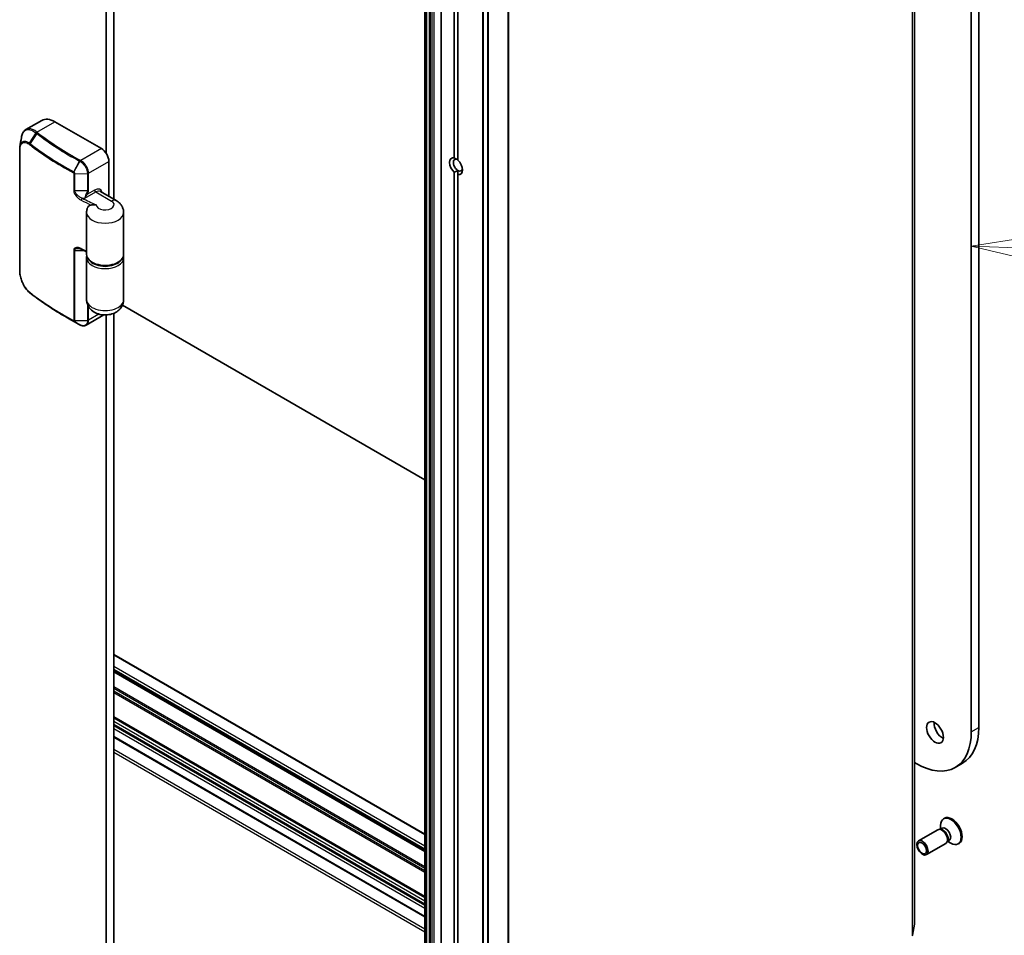
# Model space of a CAD drawing. Units: millimetres. Extents: x 72 to 10484, y 40 to 2288.
# Drawn here: x 1587 to 1773, y 393 to 566 of the extents above; entities that cross this region are included whole.
import ezdxf

# ---------------------------------------------------------------- set-up
doc = ezdxf.new("R2010")
doc.units = ezdxf.units.MM
doc.header["$LTSCALE"] = 5
for name, color, linetype, lineweight in [('Symbol (TK)', 100, 'Continuous', 18), ('Visible (ISO)', 7, 'Continuous', 35), ('Visible Narrow (ISO)', 7, 'Continuous', 25)]:
    doc.layers.add(name, color=color, linetype=linetype, lineweight=lineweight)
doc.styles.add('Note Text (TK2)', font='MS PGothic.ttf')

# ---------------------------------------------------------------- blocks, each defined once
blk = doc.blocks.new('Balloon3')
at = {"layer": 'Symbol (TK)', "color": 100}
for p, q in [((355.958, 104.982), (353.441, 104.576)), ((355.939, 104.483), (353.441, 104.576)), ((353.441, 104.576), (355.92, 103.983)), ((355.939, 104.483), (366.91, 104.075))]:
    blk.add_line(p, q, dxfattribs=at)
at = {"layer": 'Symbol (TK)'}
blk.add_circle((369.9, 103.964), 3, dxfattribs=at)
at = {"layer": 'Symbol (TK)', "color": 7, "insert": (369.9, 103.958), "char_height": 2, "attachment_point": 5, "style": 'Note Text (TK2)'}
blk.add_mtext('4', dxfattribs=at)

msp = doc.modelspace()

# ---------------------------------------------------------------- linework, layer by layer
at = {"layer": 'Visible (ISO)'}
for p, q in [((1767.2035, 806.733), (1767.2035, 431.1446)), ((1768.6177, 431.9611), (1768.6177, 807.5495)), ((1756.4439, 394.827), (1756.4439, 762.2505)), ((1663.9487, 725.165), (1663.9487, 357.7416)), ((1667.0064, 723.3996), (1667.0064, 355.9762)), ((1669.4813, 539.5391), (1669.4813, 714.9881)), ((1670.1884, 714.5799), (1670.1884, 539.1309)), ((1674.9089, 716.3877), (1674.9089, 348.9642)), ((1603.7204, 688.6261), (1603.7204, 540.4081)), ((1605.1346, 531.7742), (1605.1346, 688.9207)), ((1591.533, 546.6407), (1588.5504, 544.9187)), ((1602.8011, 541.3308), (1594.033, 546.3931)), ((1587.3625, 518.2808), (1587.3625, 541.1427)), ((1604.2153, 532.3049), (1604.2153, 538.8813)), ((1669.4813, 361.3865), (1669.4813, 536.8355)), ((1670.1884, 537.1834), (1670.1884, 536.4272)), ((1670.1884, 536.4272), (1670.1884, 360.9782)), ((1605.6103, 531.4995), (1602.6405, 533.2142)), ((1600.0082, 529.2467), (1600.0082, 521.3266)), ((1607.0082, 529.2467), (1607.0082, 521.3266)), ((1600.0082, 512.7534), (1600.0082, 520.6734)), ((1607.0082, 512.7534), (1607.0082, 520.6734)), ((1663.9487, 478.7563), (1606.7999, 511.7512)), ((1603.2626, 509.894), (1599.9327, 507.9714)), ((1603.7204, 509.8923), (1603.7204, 355.9655)), ((1605.1346, 352.9614), (1605.1346, 510.1965)), ((1597.0114, 508.9926), (1595.8629, 509.6557)), ((1598.7418, 508.0289), (1598.7481, 508.0255)), ((1663.9487, 411.8233), (1605.1346, 445.7797)), ((1605.1346, 442.5755), (1663.9487, 408.6192)), ((1605.1346, 433.8799), (1663.9487, 399.9235)), ((1605.1346, 430.145), (1663.9487, 396.1886)), ((1756.809, 425.1433), (1756.4439, 425.3541)), ((1764.159, 424.4153), (1765.5732, 425.2318)), ((1761.4052, 412.777), (1761.4052, 413.4674)), ((1762.1491, 414.827), (1761.9747, 414.7263)), ((1760.9003, 412.6626), (1757.2257, 410.5411)), ((1761.4754, 412.7172), (1761.2139, 412.7318)), ((1761.6841, 412.9381), (1761.3169, 412.7261)), ((1762.4003, 410.0646), (1758.7257, 407.943)), ((1762.7351, 410.5354), (1762.617, 410.3015)), ((1763.0307, 410.6056), (1762.6635, 410.3936)), ((1762.7518, 410.4446), (1763.3497, 410.0994)), ((1764.8991, 410.0639), (1764.7247, 409.9632)), ((1756.1117, 392.7092), (1756.4427, 394.8114))]:
    msp.add_line(p, q, dxfattribs=at)
for centre, major_axis, ratio, start_param, end_param in [((1594.033, 542.3106), (-2.5, 4.3301), 0.57735027, 5.49778714, 6.28318531), ((1602.8011, 539.6978), (-1, 1.7321), 0.57735027, 3.92699082, 5.49778714), ((1669.8349, 537.9832), (-0.8647, 1.4978), 0.57735027, 5.79107464, 8.3460923), ((1670.1884, 538.1873), (-0.6147, 1.0648), 0.57735027, 5.49778714, 8.6393798), ((1669.8349, 537.9832), (0.8647, -1.4978), 0.57735027, 5.79107464, 8.3460923), ((1670.1884, 538.1873), (0.6147, -1.0648), 0.57735027, 5.49778714, 6.88159285), ((1589.8091, 517.2579), (-1.1537, 3.6464), 0.58576874, 2.39020116, 2.43729925), ((1639.8234, 538.8415), (60.5041, 5.5618), 0.63824013, 3.90799534, 3.90898845), ((1761.7587, 431.8386), (1.125, -1.9486), 0.57735027, 3.82126647, 5.60351149), ((1758.2232, 437.9623), (7.35, -12.7306), 0.57735027, 0, 0.78539816), ((1756.809, 437.1458), (7.35, -12.7306), 0.57735027, 5.49778714, 7.06858347), ((1763.5241, 412.4455), (1.375, -2.3816), 0.57735027, 0, 3.14159265), ((1763.3497, 412.3448), (1.375, -2.3816), 0.57735027, 5.49778714, 10.21017612), ((1762.3574, 411.7718), (0.6733, -1.1662), 0.57735027, 0, 3.14159265), ((1761.6503, 411.3636), (0.75, -1.299), 0.57735027, 0, 3.14159265), ((1761.8672, 411.4888), (0.6733, -1.1662), 0.57735027, 0.36136712, 2.78022553), ((1756.1439, 394.827), (0.3, 0), 0.57735027, 6.19252542, 6.28318531), ((1755.813, 392.7249), (0.3, 0), 0.57735027, 5.49778714, 6.19252542)]:
    msp.add_ellipse(centre, major_axis=major_axis, ratio=ratio, start_param=start_param, end_param=end_param, dxfattribs=at)
for centre, major_axis in [((1760.3445, 431.0221), (-1.125, 1.9486)), ((1757.9757, 409.2421), (0.75, -1.299)), ((1757.8673, 409.1795), (-0.5966, 1.0334))]:
    msp.add_ellipse(centre, major_axis=major_axis, ratio=0.57735027, dxfattribs=at)
for points, degree in [([(1587.402, 541.6599), (1587.4978, 542.2434), (1587.5938, 542.828), (1587.6897, 543.4128)], 3), ([(1670.1884, 539.1912), (1669.8871, 539.3652), (1669.4813, 539.5391)], 2), ([(1669.4813, 536.8355), (1669.8871, 537.0094), (1670.1884, 537.1834)], 2), ([(1600.0475, 521), (1600.0215, 520.8927), (1600.0082, 520.7831), (1600.0082, 520.6734)], 3), ([(1607.0082, 520.6734), (1607.0082, 520.7831), (1606.9949, 520.8927), (1606.9689, 521)], 3)]:
    msp.add_open_spline(points, degree=degree, dxfattribs=at)
for points, knots in [([(1588.5504, 544.9187), (1588.4568, 544.8647), (1588.3697, 544.7987), (1588.2107, 544.6465), (1588.1389, 544.5604), (1588.0105, 544.3713), (1587.9539, 544.2684), (1587.8549, 544.0478), (1587.8125, 543.9301), (1587.7412, 543.6812), (1587.7122, 543.5501), (1587.6897, 543.4128)], [0.37401673, 0.37401673, 0.37401673, 0.37401673, 0.428641415, 0.428641415, 0.4832661, 0.4832661, 0.537890785, 0.537890785, 0.59251547, 0.59251547, 0.647140155, 0.647140155, 0.647140155, 0.647140155]), ([(1587.3625, 541.1427), (1587.3625, 541.179), (1587.363, 541.215), (1587.3651, 541.2863), (1587.3666, 541.3216), (1587.3708, 541.3915), (1587.3734, 541.426), (1587.3797, 541.4942), (1587.3834, 541.528), (1587.3919, 541.5946), (1587.3967, 541.6275), (1587.402, 541.6599)], [0, 0, 0, 0, 0.0123133126, 0.0123133126, 0.0246266252, 0.0246266252, 0.0369399378, 0.0369399378, 0.0492532505, 0.0492532505, 0.0615665631, 0.0615665631, 0.0615665631, 0.0615665631]), ([(1600.2128, 530.2127), (1600.2414, 530.2778), (1600.2769, 530.3366), (1600.4105, 530.5023), (1600.5303, 530.5805), (1600.7179, 530.6386), (1600.7716, 530.6506), (1600.8327, 530.6578)], [0.740457675, 0.740457675, 0.740457675, 0.740457675, 0.790377746, 0.790377746, 0.899493611, 0.899493611, 0.936099541, 0.936099541, 0.936099541, 0.936099541]), ([(1601.8101, 530.67), (1601.8082, 530.6703), (1601.8063, 530.6706), (1601.5981, 530.7038), (1601.4042, 530.7065), (1601.0694, 530.6882), (1600.937, 530.6701), (1600.8327, 530.6578)], [-0.000601619, -0.000601619, -0.000601619, -0.000601619, 0, 0, 0.064254881, 0.064254881, 0.122686651, 0.122686651, 0.122686651, 0.122686651]), ([(1607.0082, 529.2467), (1607.0082, 529.4613), (1606.9783, 529.6756), (1606.8681, 530.0772), (1606.7884, 530.2644), (1606.599, 530.6011), (1606.4894, 530.7508), (1606.2556, 531.0158), (1606.1313, 531.1312), (1605.8755, 531.3344), (1605.7439, 531.4224), (1605.6103, 531.4995)], [0.785398163, 0.785398163, 0.785398163, 0.785398163, 0.942477796, 0.942477796, 1.099557429, 1.099557429, 1.256637061, 1.256637061, 1.413716694, 1.413716694, 1.570796327, 1.570796327, 1.570796327, 1.570796327]), ([(1600.2128, 530.2127), (1600.1873, 530.1548), (1600.1637, 530.0951), (1600.121, 529.9727), (1600.1018, 529.91), (1600.0685, 529.782), (1600.0544, 529.7168), (1600.0315, 529.5845), (1600.0228, 529.5175), (1600.0112, 529.3825), (1600.0082, 529.3146), (1600.0082, 529.2467)], [3.678363443, 3.678363443, 3.678363443, 3.678363443, 3.728088917, 3.728088917, 3.777814392, 3.777814392, 3.827539867, 3.827539867, 3.877265342, 3.877265342, 3.926990817, 3.926990817, 3.926990817, 3.926990817]), ([(1599.0526, 522.2787), (1599.0019, 522.3044), (1598.9517, 522.3278), (1598.8529, 522.3695), (1598.8042, 522.388), (1598.7092, 522.4196), (1598.6629, 522.4328), (1598.5736, 522.4537), (1598.5306, 522.4614), (1598.4495, 522.4712), (1598.4113, 522.4733), (1598.3763, 522.4728)], [0, 0, 0, 0, 0.022611993, 0.022611993, 0.045223987, 0.045223987, 0.06783598, 0.06783598, 0.090447973, 0.090447973, 0.113059966, 0.113059966, 0.113059966, 0.113059966]), ([(1600.0082, 521.8022), (1600.0051, 521.8037), (1600.0019, 521.8053), (1599.9193, 521.8457), (1599.84, 521.8847), (1599.6817, 521.9629), (1599.6026, 522.0022), (1599.4449, 522.0808), (1599.3663, 522.1202), (1599.2092, 522.1993), (1599.1308, 522.2389), (1599.0526, 522.2787)], [1.4885047984, 1.4885047984, 1.4885047984, 1.4885047984, 1.4886866023, 1.4886866023, 1.4932506172, 1.4932506172, 1.4978146322, 1.4978146322, 1.5023786472, 1.5023786472, 1.5069426622, 1.5069426622, 1.5069426622, 1.5069426622]), ([(1607.0082, 521.3266), (1607.0082, 521.1095), (1606.9554, 520.8933), (1606.7515, 520.4764), (1606.5943, 520.2781), (1606.1822, 519.9088), (1605.9185, 519.7423), (1605.3178, 519.4673), (1604.9792, 519.3602), (1604.2667, 519.2167), (1603.8933, 519.1799), (1603.1471, 519.1784), (1602.7745, 519.2135), (1602.064, 519.3531), (1601.7263, 519.4576), (1601.1175, 519.7306), (1600.8467, 519.8992), (1600.4078, 520.2895), (1600.2373, 520.5108), (1600.051, 520.9363), (1600.0082, 521.1312), (1600.0082, 521.3266)], [5.49778714, 5.49778714, 5.49778714, 5.49778714, 5.77295753, 5.77295753, 6.07016507, 6.07016507, 6.39823241, 6.39823241, 6.73284731, 6.73284731, 7.06524398, 7.06524398, 7.39648244, 7.39648244, 7.72882828, 7.72882828, 8.06341248, 8.06341248, 8.39168646, 8.39168646, 8.6393798, 8.6393798, 8.6393798, 8.6393798]), ([(1589.1941, 514.132), (1589.0909, 514.2197), (1588.9899, 514.3167), (1588.7935, 514.5271), (1588.698, 514.6406), (1588.5139, 514.8816), (1588.4252, 515.0092), (1588.2559, 515.2759), (1588.1752, 515.415), (1588.0234, 515.7021), (1587.9521, 515.85), (1587.8202, 516.1518), (1587.7595, 516.3056), (1587.65, 516.6158), (1587.6011, 516.7723), (1587.5163, 517.0846), (1587.4803, 517.2405), (1587.4221, 517.5482), (1587.3999, 517.7), (1587.3701, 517.9965), (1587.3625, 518.1411), (1587.3625, 518.2808)], [0, 0, 0, 0, 0.047287247, 0.047287247, 0.094574495, 0.094574495, 0.141861742, 0.141861742, 0.189148989, 0.189148989, 0.236436237, 0.236436237, 0.283723484, 0.283723484, 0.331010731, 0.331010731, 0.378297979, 0.378297979, 0.425585226, 0.425585226, 0.472872473, 0.472872473, 0.472872473, 0.472872473]), ([(1595.8629, 509.6557), (1595.3897, 509.9289), (1594.9234, 510.2062), (1594.0049, 510.7685), (1593.5527, 511.0536), (1592.6629, 511.6313), (1592.2253, 511.924), (1591.365, 512.5167), (1590.9423, 512.8167), (1590.1123, 513.4238), (1589.7049, 513.731), (1589.3054, 514.0415)], [1.570796327, 1.570796327, 1.570796327, 1.570796327, 1.600098121, 1.600098121, 1.629399916, 1.629399916, 1.65870171, 1.65870171, 1.688003504, 1.688003504, 1.717305299, 1.717305299, 1.717305299, 1.717305299]), ([(1607.0082, 512.7534), (1607.0082, 512.4763), (1606.9604, 512.2002), (1606.7856, 511.6812), (1606.6551, 511.4426), (1606.3273, 510.9927), (1606.1228, 510.7969), (1605.6351, 510.4261), (1605.3469, 510.2771), (1604.6938, 510.0261), (1604.3259, 509.9457), (1603.5733, 509.8716), (1603.1886, 509.8818), (1602.4245, 510.0014), (1602.0448, 510.1094), (1601.3274, 510.4572), (1600.9834, 510.6858), (1600.4657, 511.2697), (1600.2739, 511.5677), (1600.0599, 512.1797), (1600.0082, 512.4659), (1600.0082, 512.7534)], [5.49778714, 5.49778714, 5.49778714, 5.49778714, 5.68978714, 5.68978714, 5.89600093, 5.89600093, 6.14720723, 6.14720723, 6.48122692, 6.48122692, 6.89971007, 6.89971007, 7.33324459, 7.33324459, 7.76705417, 7.76705417, 8.16632755, 8.16632755, 8.44019571, 8.44019571, 8.6393798, 8.6393798, 8.6393798, 8.6393798]), ([(1597.0114, 508.9926), (1597.1219, 508.9288), (1597.2328, 508.8652), (1597.4554, 508.7385), (1597.567, 508.6754), (1597.7911, 508.5496), (1597.9035, 508.4869), (1598.1291, 508.3621), (1598.2423, 508.2999), (1598.4693, 508.1759), (1598.5833, 508.1142), (1598.6975, 508.0527)], [4.7123889804, 4.7123889804, 4.7123889804, 4.7123889804, 4.7193977141, 4.7193977141, 4.7264064478, 4.7264064478, 4.7334151815, 4.7334151815, 4.7404239152, 4.7404239152, 4.7474326489, 4.7474326489, 4.7474326489, 4.7474326489]), ([(1598.7481, 508.0255), (1598.826, 507.984), (1598.9054, 507.9488), (1599.0659, 507.8922), (1599.1472, 507.8709), (1599.3101, 507.8441), (1599.3919, 507.8385), (1599.5538, 507.845), (1599.6339, 507.8571), (1599.7886, 507.9002), (1599.8632, 507.9313), (1599.9327, 507.9714)], [0, 0, 0, 0, 0.0267313, 0.0267313, 0.053462601, 0.053462601, 0.080193901, 0.080193901, 0.106925202, 0.106925202, 0.133656502, 0.133656502, 0.133656502, 0.133656502])]:
    msp.add_open_spline(points, degree=3, knots=knots, dxfattribs=at)
at = {"layer": 'Visible Narrow (ISO)'}
for p, q in [((1756.4427, 762.2348), (1756.4427, 394.8114)), ((1756.0251, 760.0259), (1756.0251, 392.6024)), ((1756.1117, 392.7092), (1756.1117, 760.1327)), ((1664.0366, 357.6191), (1664.0366, 725.0425)), ((1664.0901, 725.0116), (1664.0901, 357.5882)), ((1664.3023, 357.5374), (1664.3023, 724.9609)), ((1664.7608, 724.9609), (1664.7608, 357.5374)), ((1664.973, 357.5882), (1664.973, 725.0116)), ((1665.2387, 725.165), (1665.2387, 357.7416)), ((1665.6629, 357.7416), (1665.6629, 725.165)), ((1667.0943, 355.8537), (1667.0943, 723.2772)), ((1674.9967, 348.8417), (1674.9967, 716.2652)), ((1675.7459, 715.8327), (1675.7459, 348.4092)), ((1675.9852, 348.3592), (1675.9852, 715.7827)), ((1679.6262, 715.9738), (1679.6262, 348.5503)), ((1679.8112, 348.6003), (1679.8112, 716.0238)), ((1590.6247, 544.4253), (1594.033, 546.3931)), ((1589.2112, 542.3429), (1590.4676, 544.2696)), ((1590.6231, 544.1485), (1589.3192, 542.2631)), ((1587.4136, 518.184), (1587.4136, 541.0459)), ((1602.8011, 541.3308), (1598.8891, 539.0722)), ((1597.5875, 536.9253), (1598.6951, 538.9374)), ((1598.7392, 538.9137), (1597.5943, 536.9215)), ((1600.3696, 536.661), (1604.2153, 538.8813)), ((1597.5861, 536.6217), (1597.5861, 533.3557)), ((1597.7981, 536.5753), (1600.1651, 536.6103)), ((1597.7981, 533.3094), (1597.7981, 536.5753)), ((1600.1651, 536.6103), (1600.1651, 533.3443)), ((1600.3696, 533.395), (1600.3696, 536.661)), ((1600.1651, 533.3443), (1597.7981, 533.3094)), ((1599.6937, 531.9433), (1601.7405, 533.125)), ((1601.5283, 533.4924), (1600.1596, 532.7022)), ((1601.7405, 533.125), (1604.7103, 531.4104)), ((1599.1884, 531.9358), (1599.6937, 531.9433)), ((1597.5861, 522.088), (1597.5861, 508.8608)), ((1597.7981, 522.0417), (1599.4738, 522.0664)), ((1597.7981, 508.8145), (1597.7981, 522.0417)), ((1600.1651, 511.8799), (1600.1651, 508.8494)), ((1600.3696, 508.9001), (1600.3696, 511.4515)), ((1602.3441, 510.0401), (1600.3696, 508.9001)), ((1598.6951, 508.054), (1597.5875, 508.6943)), ((1597.5943, 508.6907), (1598.7392, 508.0303)), ((1597.7981, 508.8145), (1600.1651, 508.8494)), ((1605.1346, 445.6782), (1663.9487, 411.7219)), ((1663.9487, 409.5173), (1605.1346, 443.4737)), ((1605.1346, 442.9838), (1663.9487, 409.0274)), ((1663.9487, 408.7207), (1605.1346, 442.677)), ((1605.1346, 442.4741), (1663.9487, 408.5177)), ((1663.9487, 405.6588), (1605.1346, 439.6151)), ((1605.1346, 439.3702), (1663.9487, 405.4138)), ((1663.9487, 404.8843), (1605.1346, 438.8407)), ((1605.1346, 438.5957), (1663.9487, 404.6394)), ((1663.9487, 400.025), (1605.1346, 433.9813)), ((1605.1346, 433.7784), (1663.9487, 399.822)), ((1663.9487, 399.1478), (1605.1346, 433.1042)), ((1605.1346, 432.6143), (1663.9487, 398.6579)), ((1663.9487, 398.3313), (1605.1346, 432.2877)), ((1605.1346, 431.7978), (1663.9487, 397.8414)), ((1767.2035, 431.1446), (1768.6177, 431.9611)), ((1663.9487, 396.2901), (1605.1346, 430.2465)), ((1663.9487, 393.8406), (1605.1346, 427.797)), ((1605.1346, 427.3071), (1663.9487, 393.3507))]:
    msp.add_line(p, q, dxfattribs=at)
for centre, major_axis, ratio, start_param, end_param in [((1590.6247, 544.1803), (0.1867, 0.2348), 0.6606561, 0.8774226, 1.66459758), ((1590.6388, 544.1692), (-0.1854, -0.2358), 0.65810561, 4.0154478, 4.80221577), ((1590.7933, 544.0484), (0.1841, 0.2369), 0.65544968, 0.87020406, 1.65560222), ((1644.2376, 567.142), (66.7879, 0), 0.57735027, 3.78048184, 3.96203449), ((1644.2376, 567.2138), (-66.5757, 0), 0.57735027, 0.63888919, 0.82044183), ((1589.3883, 542.2383), (0.1742, 0.2443), 0.68451944, 1.62980691, 2.41324435), ((1589.4895, 542.163), (0.1841, 0.2369), 0.65544968, 1.65560222, 2.44100038), ((1644.2376, 565.6426), (68.5, 0), 0.57735027, 3.78048184, 3.96203449), ((1644.2376, 565.8158), (-68.4121, 0), 0.57735027, 0.63888919, 0.82044183), ((1587.6625, 541.1427), (-0.3, 0), 0.57735027, 0, 0.5925003), ((1598.8397, 538.8538), (0.1422, 0.2642), 0.55676746, 0.76847973, 1.55387789), ((1598.8837, 538.8301), (0.1419, 0.2643), 0.55611391, 0.76797075, 1.55340772), ((1598.8891, 538.8273), (-0.141, -0.2648), 0.55344484, 3.90750182, 4.69302924), ((1597.7321, 536.8417), (0.1422, 0.2642), 0.55676746, 1.55387789, 2.33927606), ((1597.7355, 536.8398), (0.1471, 0.2615), 0.54391714, 1.56444725, 2.34959797), ((1597.7904, 536.7485), (0.3, 0), 0.57735027, 3.96320205, 4.73795836), ((1600.1574, 536.7834), (0.3, 0), 0.57735027, 4.73795836, 5.49778714), ((1597.7904, 533.4825), (0.3, 0), 0.57735027, 3.96320205, 4.73795836), ((1598.8229, 532.7469), (1.2863, 0.8056), 0.47571805, 5.42501153, 5.99362183), ((1599.9474, 532.8247), (0.263, -0.1443), 0.030594, 4.75375287, 5.6673744), ((1599.035, 532.6245), (1.1961, 1.1613), 0.50965885, 5.2550642, 5.8236745), ((1600.1574, 533.5175), (0.3, 0), 0.57735027, 4.73795836, 5.49778714), ((1601.5283, 531.7778), (1.05, 1.8187), 0.57735027, 5.74208578, 7.06858347), ((1601.7405, 533.37), (0.15, -0.2598), 0.57735027, 3.92699082, 5.49778714), ((1601.7405, 531.6553), (0.9, 1.5588), 0.57735027, 0, 0.78539816), ((1599.1884, 531.6909), (0.1359, 0.2675), 0.53933277, 0.75544633, 2.32624266), ((1644.2376, 561.2533), (68.5, 0), 0.57735027, 3.99084448, 4.02612847), ((1644.2376, 561.4983), (-68.2, 0), 0.57735027, 0.84925183, 0.89936992), ((1603.5082, 530.7164), (1.7, 0), 0.57735027, 3.18885845, 7.06858347), ((1604.7103, 529.9407), (0.9, 1.5588), 0.57735027, 0, 0.78539816), ((1603.5082, 529.2467), (-3.5, 0), 0.57735027, 0, 3.14159265), ((1597.7904, 522.2148), (0.3, 0), 0.57735027, 3.96320205, 4.73795836), ((1599.1884, 522.5461), (-0.1359, -0.2675), 0.53933277, 5.46783531, 6.28318531), ((1644.2376, 552.1086), (-68.5, 0), 0.57735027, 0.84925183, 0.8688777), ((1603.5082, 521.3266), (3.5, 0), 0.57735027, 3.14159265, 6.28318531), ((1603.5082, 520.6734), (-3.5, 0), 0.57735027, 0, 3.14159265), ((1603.5082, 520.9184), (-3.2, 0), 0.57735027, 0.50096884, 2.64062382), ((1587.6625, 518.2808), (-0.3, 0), 0.57735027, 0, 0.5925003), ((1589.3883, 514.3606), (-0.1942, -0.2286), 0.62718065, 5.61059996, 6.28318531), ((1589.4895, 514.2784), (-0.1841, -0.2369), 0.65544968, 5.58259304, 6.28318531), ((1644.2376, 537.758), (-68.5, 0), 0.57735027, 0.63888919, 0.82044183), ((1603.5082, 512.7534), (3.5, 0), 0.57735027, 3.14159265, 6.28318531), ((1644.2376, 537.5848), (68.4121, 0), 0.57735027, 3.92699082, 3.96203449), ((1644.2376, 536.2586), (-66.7879, 0), 0.57735027, 0.78539816, 0.82044183), ((1597.7321, 508.9571), (-0.1422, -0.2642), 0.55676746, 5.48086871, 6.26626687), ((1597.7355, 508.9553), (-0.1371, -0.2669), 0.56926814, 5.47002606, 6.25517678), ((1597.7904, 508.9876), (0.3, 0), 0.57735027, 3.96320205, 4.73795836), ((1598.8397, 508.3168), (-0.1422, -0.2642), 0.55676746, 6.26626687, 6.28318531), ((1598.8837, 508.2932), (-0.1419, -0.2643), 0.55611391, 6.26571906, 6.28318529), ((1598.8891, 508.2903), (-0.141, -0.2648), 0.55344484, 6.26356705, 6.28318531), ((1600.1574, 509.0226), (0.3, 0), 0.57735027, 4.73795836, 5.49778714)]:
    msp.add_ellipse(centre, major_axis=major_axis, ratio=ratio, start_param=start_param, end_param=end_param, dxfattribs=at)
for points, knots in [([(1587.6898, 543.4128), (1587.7058, 543.5106), (1587.7251, 543.6044), (1587.8706, 544.1826), (1588.0904, 544.5408), (1588.7206, 544.9566), (1589.1525, 544.9679), (1589.8955, 544.6675), (1590.172, 544.5013), (1590.4527, 544.2811)], [-0.647140155, -0.647140155, -0.647140155, -0.647140155, -0.606719801, -0.606719801, -0.386158103, -0.386158103, -0.136225205, -0.136225205, 0, 0, 0, 0]), ([(1590.6247, 544.4253), (1590.3376, 544.6491), (1590.0543, 544.8183), (1589.3151, 545.1147), (1588.8889, 545.1137), (1588.5504, 544.9187)], [0, 0, 0, 0, 0.136225205, 0.136225205, 0.37401673, 0.37401673, 0.37401673, 0.37401673]), ([(1590.4527, 544.2811), (1590.4552, 544.2792), (1590.4577, 544.2773), (1590.4626, 544.2734), (1590.4651, 544.2715), (1590.4676, 544.2696)], [-0.00239156613, -0.00239156613, -0.00239156613, -0.00239156613, -0.00119578308, -0.00119578308, -0.00000000004, -0.00000000004, -0.00000000004, -0.00000000004]), ([(1590.4676, 544.2696), (1590.4936, 544.2493), (1590.5196, 544.229), (1590.5714, 544.1887), (1590.5972, 544.1686), (1590.6231, 544.1485)], [-0.0260179003, -0.0260179003, -0.0260179003, -0.0260179003, -0.0129416665, -0.0129416665, 0, 0, 0, 0]), ([(1590.6388, 544.4141), (1590.6364, 544.416), (1590.6341, 544.4178), (1590.6294, 544.4216), (1590.627, 544.4234), (1590.6247, 544.4253)], [0.00000000004, 0.00000000004, 0.00000000004, 0.00000000004, 0.00119578308, 0.00119578308, 0.00239156613, 0.00239156613, 0.00239156613, 0.00239156613]), ([(1590.7933, 544.2933), (1590.7676, 544.3133), (1590.7419, 544.3333), (1590.6904, 544.3736), (1590.6646, 544.3939), (1590.6388, 544.4141)], [0, 0, 0, 0, 0.0129416665, 0.0129416665, 0.0260179003, 0.0260179003, 0.0260179003, 0.0260179003]), ([(1589.2112, 542.3429), (1589.1338, 542.3971), (1589.0569, 542.4451), (1588.6478, 542.6697), (1588.3357, 542.7266), (1587.8814, 542.5908), (1587.7165, 542.453), (1587.5053, 542.0864), (1587.4397, 541.8893), (1587.402, 541.6599)], [-0.472872189, -0.472872189, -0.472872189, -0.472872189, -0.43652145, -0.43652145, -0.276668525, -0.276668525, -0.153704736, -0.153704736, -0.061566563, -0.061566563, -0.061566563, -0.061566563]), ([(1587.4136, 541.0459), (1587.4136, 541.2068), (1587.4247, 541.3582), (1587.4816, 541.7196), (1587.5444, 541.91), (1587.7455, 542.2557), (1587.9008, 542.3831), (1588.3278, 542.5049), (1588.6207, 542.4476), (1589.0031, 542.2327), (1589.0748, 542.1869), (1589.1471, 542.1354)], [0, 0, 0, 0, 0.059117206, 0.059117206, 0.153704736, 0.153704736, 0.276668525, 0.276668525, 0.43652145, 0.43652145, 0.472872189, 0.472872189, 0.472872189, 0.472872189]), ([(1589.1471, 542.1354), (1589.164, 542.1233), (1589.181, 542.1109), (1589.2149, 542.0856), (1589.2317, 542.0728), (1589.2486, 542.0597)], [0, 0, 0, 0, 0.0085347946, 0.0085347946, 0.0169910591, 0.0169910591, 0.0169910591, 0.0169910591]), ([(1589.3192, 542.2631), (1589.3013, 542.277), (1589.2833, 542.2906), (1589.2473, 542.3172), (1589.2292, 542.3302), (1589.2112, 542.3429)], [-0.0169910591, -0.0169910591, -0.0169910591, -0.0169910591, -0.0085347946, -0.0085347946, 0, 0, 0, 0]), ([(1598.6951, 538.9374), (1598.7024, 538.9334), (1598.7098, 538.9295), (1598.7245, 538.9216), (1598.7319, 538.9176), (1598.7392, 538.9137)], [-0.00601126791, -0.00601126791, -0.00601126791, -0.00601126791, -0.00300563395, -0.00300563395, 0, 0, 0, 0]), ([(1598.7392, 538.9137), (1598.7402, 538.9131), (1598.7412, 538.9126), (1598.7433, 538.9115), (1598.7443, 538.9109), (1598.7453, 538.9104)], [-0.000735029028, -0.000735029028, -0.000735029028, -0.000735029028, -0.000367514514, -0.000367514514, 0, 0, 0, 0]), ([(1598.7453, 538.9104), (1598.7982, 538.8819), (1598.8513, 538.8502), (1599.1536, 538.6506), (1599.3964, 538.4161), (1599.7539, 537.9344), (1599.8851, 537.703), (1600.0548, 537.2877), (1600.1078, 537.1052), (1600.1558, 536.8197), (1600.1651, 536.7127), (1600.1651, 536.6103)], [-0.26721743, -0.26721743, -0.26721743, -0.26721743, -0.248029793, -0.248029793, -0.157201981, -0.157201981, -0.087334434, -0.087334434, -0.033590167, -0.033590167, 0, 0, 0, 0]), ([(1598.8837, 539.0751), (1598.8764, 539.079), (1598.869, 539.083), (1598.8544, 539.0908), (1598.8471, 539.0948), (1598.8397, 539.0987)], [0, 0, 0, 0, 0.00300563395, 0.00300563395, 0.00601126791, 0.00601126791, 0.00601126791, 0.00601126791]), ([(1598.8891, 539.0722), (1598.8882, 539.0727), (1598.8873, 539.0732), (1598.8855, 539.0741), (1598.8846, 539.0746), (1598.8837, 539.0751)], [0, 0, 0, 0, 0.000367514514, 0.000367514514, 0.000735028818, 0.000735028818, 0.000735028818, 0.000735028818]), ([(1600.3696, 536.661), (1600.3696, 536.7685), (1600.3598, 536.8811), (1600.3095, 537.1812), (1600.254, 537.373), (1600.0764, 537.8094), (1599.9392, 538.0523), (1599.5662, 538.5569), (1599.3134, 538.8016), (1598.9992, 539.0095), (1598.9441, 539.0426), (1598.8891, 539.0722)], [0, 0, 0, 0, 0.033590167, 0.033590167, 0.087334434, 0.087334434, 0.157201981, 0.157201981, 0.248029793, 0.248029793, 0.26721743, 0.26721743, 0.26721743, 0.26721743]), ([(1597.5276, 536.715), (1597.5281, 536.7147), (1597.5287, 536.7143), (1597.5298, 536.7137), (1597.5304, 536.7134), (1597.531, 536.7131)], [0, 0, 0, 0, 0.000232031772, 0.000232031772, 0.000464063544, 0.000464063544, 0.000464063544, 0.000464063544]), ([(1597.531, 536.7131), (1597.5343, 536.7112), (1597.5377, 536.709), (1597.5464, 536.7023), (1597.5515, 536.6975), (1597.5624, 536.6851), (1597.568, 536.6771), (1597.5786, 536.6579), (1597.5829, 536.6463), (1597.5857, 536.6306), (1597.5861, 536.626), (1597.5861, 536.6217)], [0, 0, 0, 0, 0.0013710686, 0.0013710686, 0.0035647782, 0.0035647782, 0.0064166007, 0.0064166007, 0.01012397, 0.01012397, 0.0117085664, 0.0117085664, 0.0117085664, 0.0117085664]), ([(1597.5943, 536.9215), (1597.5931, 536.9221), (1597.592, 536.9228), (1597.5898, 536.924), (1597.5886, 536.9247), (1597.5875, 536.9253)], [-0.000464063544, -0.000464063544, -0.000464063544, -0.000464063544, -0.000232031772, -0.000232031772, 0, 0, 0, 0]), ([(1597.7981, 536.5753), (1597.7981, 536.592), (1597.7965, 536.6097), (1597.7857, 536.6701), (1597.7696, 536.714), (1597.7308, 536.7858), (1597.7105, 536.8152), (1597.6704, 536.8616), (1597.6516, 536.8798), (1597.6195, 536.9052), (1597.6069, 536.914), (1597.5943, 536.9215)], [-0.0117085664, -0.0117085664, -0.0117085664, -0.0117085664, -0.01012397, -0.01012397, -0.0064166007, -0.0064166007, -0.0035647782, -0.0035647782, -0.0013710686, -0.0013710686, 0, 0, 0, 0]), ([(1597.5861, 533.3557), (1597.5861, 533.3075), (1597.5904, 533.2571), (1597.6119, 533.1227), (1597.6356, 533.0368), (1597.7091, 532.8402), (1597.7643, 532.73), (1597.8997, 532.5064), (1597.9822, 532.3943), (1598.2083, 532.1283), (1598.36, 531.9858), (1598.671, 531.7432), (1598.8303, 531.6421), (1598.9903, 531.5609)], [0, 0, 0, 0, 0.017683738, 0.017683738, 0.045977719, 0.045977719, 0.082759894, 0.082759894, 0.124245936, 0.124245936, 0.188913093, 0.188913093, 0.252531832, 0.252531832, 0.252531832, 0.252531832]), ([(1599.1884, 531.9358), (1599.0301, 531.9975), (1598.8722, 532.0745), (1598.5644, 532.2596), (1598.4141, 532.3684), (1598.1903, 532.5719), (1598.1086, 532.6577), (1597.9745, 532.8289), (1597.9198, 532.9134), (1597.8471, 533.0643), (1597.8237, 533.1303), (1597.8023, 533.2336), (1597.7981, 533.2723), (1597.7981, 533.3094)], [-0.252531832, -0.252531832, -0.252531832, -0.252531832, -0.188913093, -0.188913093, -0.124245936, -0.124245936, -0.082759894, -0.082759894, -0.045977719, -0.045977719, -0.017683738, -0.017683738, 0, 0, 0, 0]), ([(1599.9539, 532.8107), (1599.9191, 532.762), (1599.8887, 532.7108), (1599.8211, 532.5754), (1599.7908, 532.4909), (1599.7431, 532.3176), (1599.7275, 532.2303), (1599.7059, 532.0723), (1599.6997, 532.0012), (1599.6937, 531.9433)], [0, 0, 0, 0, 0.021613034, 0.021613034, 0.056193887, 0.056193887, 0.094656407, 0.094656407, 0.133750297, 0.133750297, 0.133750297, 0.133750297]), ([(1599.6937, 531.9433), (1599.7302, 532.0004), (1599.7672, 532.0665), (1599.8441, 532.2077), (1599.8845, 532.2834), (1599.9693, 532.4315), (1600.0127, 532.5028), (1600.0923, 532.6173), (1600.1249, 532.6606), (1600.1596, 532.7022)], [-0.133750297, -0.133750297, -0.133750297, -0.133750297, -0.094656407, -0.094656407, -0.056193887, -0.056193887, -0.021613034, -0.021613034, 0, 0, 0, 0]), ([(1598.9903, 522.4161), (1598.7549, 522.5356), (1598.5202, 522.6152), (1598.1591, 522.6533), (1598.0227, 522.6433), (1597.7216, 522.5261), (1597.5861, 522.3519), (1597.5861, 522.088)], [0, 0, 0, 0, 0.093623435, 0.093623435, 0.155564085, 0.155564085, 0.252538289, 0.252538289, 0.252538289, 0.252538289]), ([(1597.7981, 522.0417), (1597.7981, 522.2447), (1597.9322, 522.3794), (1598.1939, 522.4599), (1598.2825, 522.4715), (1598.3762, 522.4729)], [-0.252538289, -0.252538289, -0.252538289, -0.252538289, -0.155564085, -0.155564085, -0.113059966, -0.113059966, -0.113059966, -0.113059966]), ([(1589.1471, 514.2577), (1589.0216, 514.3643), (1588.8975, 514.4878), (1588.5848, 514.8466), (1588.4021, 515.1043), (1588.0234, 515.7526), (1587.8401, 516.16), (1587.5156, 517.1323), (1587.4136, 517.7012), (1587.4136, 518.184)], [0, 0, 0, 0, 0.063138437, 0.063138437, 0.164159936, 0.164159936, 0.295487885, 0.295487885, 0.472872473, 0.472872473, 0.472872473, 0.472872473]), ([(1589.2486, 514.1751), (1589.2317, 514.1882), (1589.2149, 514.2016), (1589.181, 514.2292), (1589.164, 514.2433), (1589.1471, 514.2577)], [0, 0, 0, 0, 0.0084562629, 0.0084562629, 0.0169910591, 0.0169910591, 0.0169910591, 0.0169910591]), ([(1597.531, 508.8286), (1597.5304, 508.8289), (1597.5298, 508.8292), (1597.5287, 508.8298), (1597.5281, 508.8301), (1597.5276, 508.8304)], [0.000000000034, 0.000000000034, 0.000000000034, 0.000000000034, 0.000232031789, 0.000232031789, 0.000464063544, 0.000464063544, 0.000464063544, 0.000464063544]), ([(1597.5861, 508.8608), (1597.5861, 508.8568), (1597.5857, 508.853), (1597.5839, 508.8438), (1597.5818, 508.8389), (1597.5753, 508.8295), (1597.5703, 508.8258), (1597.5567, 508.8214), (1597.5475, 508.8219), (1597.5356, 508.8264), (1597.5333, 508.8274), (1597.531, 508.8286)], [0, 0, 0, 0, 0.0014581828, 0.0014581828, 0.0037912753, 0.0037912753, 0.0068242956, 0.0068242956, 0.0107672219, 0.0107672219, 0.0117085949, 0.0117085949, 0.0117085949, 0.0117085949]), ([(1597.5875, 508.6943), (1597.5886, 508.6937), (1597.5898, 508.6931), (1597.592, 508.6919), (1597.5931, 508.6913), (1597.5943, 508.6907)], [-0.000464063544, -0.000464063544, -0.000464063544, -0.000464063544, -0.000232031789, -0.000232031789, -0.000000000034, -0.000000000034, -0.000000000034, -0.000000000034]), ([(1597.5943, 508.6907), (1597.6029, 508.6863), (1597.6116, 508.6825), (1597.6561, 508.666), (1597.6896, 508.6644), (1597.7393, 508.6812), (1597.7576, 508.6949), (1597.7819, 508.7301), (1597.7896, 508.7489), (1597.7967, 508.7844), (1597.7981, 508.7991), (1597.7981, 508.8145)], [-0.0117085949, -0.0117085949, -0.0117085949, -0.0117085949, -0.0107672219, -0.0107672219, -0.0068242956, -0.0068242956, -0.0037912753, -0.0037912753, -0.0014581828, -0.0014581828, 0, 0, 0, 0]), ([(1598.7392, 508.0303), (1598.7319, 508.0342), (1598.7245, 508.0382), (1598.7098, 508.0461), (1598.7024, 508.0501), (1598.6951, 508.054)], [-0.00601126791, -0.00601126791, -0.00601126791, -0.00601126791, -0.00300563395, -0.00300563395, 0, 0, 0, 0]), ([(1598.7453, 508.027), (1598.7443, 508.0276), (1598.7433, 508.0281), (1598.7412, 508.0292), (1598.7402, 508.0297), (1598.7392, 508.0303)], [-0.000735029028, -0.000735029028, -0.000735029028, -0.000735029028, -0.000367514514, -0.000367514514, 0, 0, 0, 0]), ([(1600.1651, 508.8494), (1600.1651, 508.6943), (1600.1436, 508.5502), (1600.0345, 508.2202), (1599.9144, 508.0619), (1599.5478, 507.8423), (1599.2741, 507.826), (1598.906, 507.9494), (1598.8256, 507.9843), (1598.7453, 508.027)], [-0.26721743, -0.26721743, -0.26721743, -0.26721743, -0.216334374, -0.216334374, -0.134921484, -0.134921484, -0.029084728, -0.029084728, 0, 0, 0, 0]), ([(1599.9327, 507.9714), (1599.9353, 507.9729), (1599.9379, 507.9744), (1600.107, 508.0749), (1600.2328, 508.24), (1600.3471, 508.5858), (1600.3696, 508.7372), (1600.3696, 508.9001)], [0.133656502, 0.133656502, 0.133656502, 0.133656502, 0.134921484, 0.134921484, 0.216334374, 0.216334374, 0.26721743, 0.26721743, 0.26721743, 0.26721743])]:
    msp.add_open_spline(points, degree=3, knots=knots, dxfattribs=at)

# ---------------------------------------------------------------- block references
at = {"layer": 'Symbol (TK)', "xscale": 5, "yscale": 5, "zscale": 5}
msp.add_blockref('Balloon3', (0, 0), dxfattribs=at)

doc.saveas('drawing.dxf')
